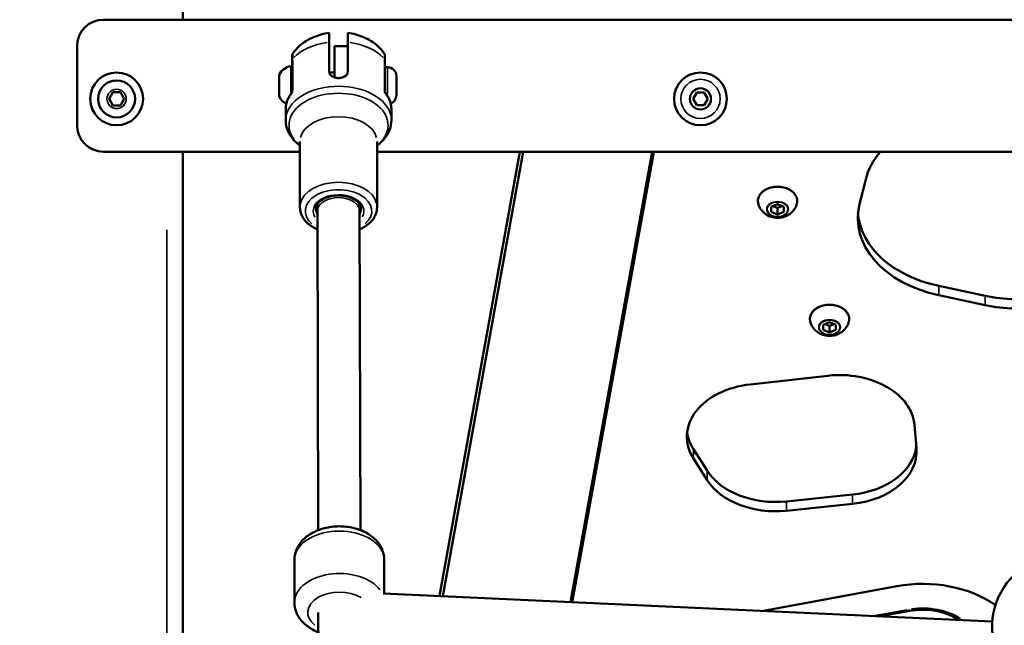
# Model space of a CAD drawing. Units: millimetres. Extents: x -372 to 7309, y 5 to 5859.
# Drawn here: x 198 to 570, y 3167 to 3397 of the extents above; entities that cross this region are included whole.
import ezdxf

# ---------------------------------------------------------------- set-up
doc = ezdxf.new("R2010")
doc.units = ezdxf.units.MM
doc.header["$MEASUREMENT"] = 0
doc.layers.add('Visible (ISO)', color=7, linetype='Continuous', lineweight=50)
doc.layers.add('Visible Narrow (ISO)', color=7, linetype='Continuous', lineweight=35)
doc.styles.get("Standard").update_dxf_attribs({"font": 'square721_bt_roman.ttf'})
doc.dimstyles.get("Standard").update_dxf_attribs({"dimtxt": 200, "dimasz": 100, "dimexe": 0.18, "dimexo": 0.0625, "dimgap": 40, "dimtad": 1, "dimdec": 0, "dimlfac": 0.1, "dimrnd": 5, "dimzin": 0, "dimdsep": 46, "dimtxsty": 'Standard', "dimcen": 0.09, "dimse1": 1, "dimse2": 1, "dimadec": 0, "dimazin": 0, "dimtfac": 1, "dimtdec": 0, "dimtofl": 0, "dimtmove": 0, "dimatfit": 3, "dimfxl": 1, "dimtolj": 1, "dimtzin": 0, "dimarcsym": 0})

# ---------------------------------------------------------------- blocks, each defined once
blk = doc.blocks.new('*D11')
at = {"color": 0, "lineweight": -2, "transparency": 16777216}
blk.add_line((103.05, 5585.4), (2324.07, 5585.4), dxfattribs=at)
at = {"color": 0, "transparency": 16777216}
for points in [[(103.05, 5602.06), (103.05, 5568.73), (3.05, 5585.4)], [(2324.07, 5602.06), (2324.07, 5568.73), (2424.07, 5585.4)]]:
    blk.add_solid(points, dxfattribs=at)
at = {"layer": 'Defpoints', "color": 0, "transparency": 16777216}
for p in [(2424.07, 5585.4), (3.05, 5381.47), (2424.07, 2829.13)]:
    blk.add_point(p, dxfattribs=at)
at = {"color": 0, "transparency": 16777216, "insert": (1213.56, 5727.81), "char_height": 200, "attachment_point": 5}
blk.add_mtext('\\A1;240', dxfattribs=at)
blk = doc.blocks.new('*D12')
at = {"color": 0, "lineweight": -2, "transparency": 16777216}
blk.add_line((33.34, 5364.6), (33.34, 2848.61), dxfattribs=at)
at = {"color": 0, "transparency": 16777216}
for points in [[(16.67, 5364.6), (50.01, 5364.6), (33.34, 5464.6)], [(16.67, 2848.61), (50.01, 2848.61), (33.34, 2748.61)]]:
    blk.add_solid(points, dxfattribs=at)
at = {"layer": 'Defpoints', "color": 0, "transparency": 16777216}
for p in [(344.2, 5464.6), (33.34, 2748.61), (475.52, 2748.61)]:
    blk.add_point(p, dxfattribs=at)
at = {"color": 0, "transparency": 16777216, "insert": (-109.08, 4106.61), "char_height": 200, "attachment_point": 5, "rotation": 90}
blk.add_mtext('\\A1;270', dxfattribs=at)

msp = doc.modelspace()

# ---------------------------------------------------------------- linework, layer by layer
at = {"layer": 'Visible (ISO)'}
for p, q in [((259.29, 3396.68), (259.29, 5145.44)), ((959.29, 3396.68), (229.29, 3396.68)), ((314.79, 3391.69), (314.79, 3388.17)), ((314.79, 3388.17), (314.79, 3377.06)), ((321.79, 3391.69), (321.79, 3388.17)), ((321.79, 3388.17), (321.79, 3377.06)), ((219.29, 3386.68), (219.29, 3356.68)), ((316.79, 3374.8), (316.79, 3386.68)), ((321.79, 3386.68), (316.79, 3386.68)), ((300.79, 3381.56), (300.79, 3383.3)), ((300.79, 3369.58), (300.79, 3381.56)), ((335.79, 3381.56), (335.79, 3383.3)), ((335.79, 3369.58), (335.79, 3381.56)), ((336.84, 3378.68), (335.79, 3378.68)), ((295.79, 3367.79), (295.79, 3375.57)), ((316.79, 3376.68), (314.83, 3376.68)), ((340.19, 3375.33), (340.19, 3368.03)), ((231.41, 3366.68), (232.85, 3369.18)), ((232.85, 3364.18), (231.41, 3366.68)), ((232.85, 3369.18), (235.74, 3369.18)), ((235.74, 3369.18), (237.18, 3366.68)), ((237.18, 3366.68), (235.74, 3364.18)), ((452.54, 3366.68), (453.92, 3369.06)), ((453.92, 3364.3), (452.54, 3366.68)), ((453.92, 3369.06), (456.67, 3369.06)), ((456.67, 3369.06), (458.04, 3366.68)), ((458.04, 3366.68), (456.67, 3364.3)), ((235.74, 3364.18), (232.85, 3364.18)), ((298.29, 3358.63), (298.29, 3362.79)), ((338.29, 3358.63), (338.29, 3362.79)), ((456.67, 3364.3), (453.92, 3364.3)), ((303.69, 3325.72), (303.69, 3350.55)), ((332.89, 3325.72), (332.89, 3350.55)), ((229.29, 3346.68), (303.69, 3346.68)), ((259.29, 2755.18), (259.29, 3346.68)), ((332.89, 3346.68), (578.69, 3346.68)), ((356.46, 3178.44), (386.93, 3346.68)), ((357.75, 3178.38), (388.23, 3346.68)), ((437.05, 3346.68), (406.15, 3176.15)), ((406.79, 3176.12), (437.69, 3346.68)), ((515.5, 3326.75), (517.84, 3336.17)), ((310.29, 3326.82), (310.29, 3324.2)), ((326.29, 3326.82), (326.29, 3324.19)), ((482.1, 3325.83), (484.48, 3326.8)), ((482.1, 3323.89), (482.1, 3325.83)), ((484.48, 3325.39), (482.75, 3326.09)), ((484.48, 3326.8), (486.86, 3325.83)), ((486.21, 3326.09), (484.48, 3325.39)), ((484.48, 3322.91), (484.48, 3325.39)), ((486.86, 3325.83), (486.86, 3323.89)), ((310.29, 3324.18), (310.57, 3203.35)), ((326.29, 3324.19), (326.57, 3203.38)), ((484.48, 3322.91), (482.1, 3323.89)), ((486.86, 3323.89), (484.48, 3322.91)), ((545.53, 3295.84), (563.13, 3292.1)), ((563.13, 3288.57), (545.53, 3292.3)), ((501.78, 3281.13), (504.16, 3282.1)), ((501.78, 3279.18), (501.78, 3281.13)), ((504.16, 3280.68), (502.43, 3281.39)), ((504.16, 3282.1), (506.55, 3281.13)), ((505.9, 3281.39), (504.16, 3280.68)), ((504.16, 3278.21), (504.16, 3280.68)), ((506.55, 3281.13), (506.55, 3279.18)), ((504.16, 3278.21), (501.78, 3279.18)), ((506.55, 3279.18), (504.16, 3278.21)), ((474.09, 3258.56), (503.52, 3261.86)), ((536.31, 3243.23), (537.06, 3234.38)), ((452.63, 3234.03), (457.81, 3225.89)), ((457.81, 3222.35), (452.63, 3230.5)), ((487.84, 3214.25), (512.84, 3216.85)), ((512.84, 3213.31), (487.84, 3210.72)), ((301.59, 3192.06), (301.63, 3175.97)), ((335.59, 3192.13), (335.62, 3179.4)), ((335.16, 3179.42), (565.74, 3168.78)), ((479.14, 3172.78), (529.6, 3182.12)), ((310.64, 3172.16), (311.02, 3004.19)), ((523.41, 3170.73), (534.52, 3172.79)), ((565.69, 3167.98), (565.69, 3167.99))]:
    msp.add_line(p, q, dxfattribs=at)
for centre, radius in [((234.29, 3366.68), 10), ((234.29, 3366.68), 7), ((455.29, 3366.68), 10)]:
    msp.add_circle(centre, radius, dxfattribs=at)
for centre, radius, start, end in [((229.29, 3386.68), 10, 90, 180), ((301.21, 3373.26), 5.93, 99.7166, 154.8561), ((300.29, 3378.61), 0.5, 0, 99.7166), ((336.84, 3375.33), 3.35, 0, 90), ((296.29, 3375.57), 0.5, 154.8561, 180), ((299.79, 3369.58), 1, 321.6671, 0), ((336.79, 3369.58), 1, 180, 218.3329), ((296.29, 3367.79), 0.5, 180, 205.1439), ((301.21, 3370.09), 5.93, 205.1439, 243.0713), ((336.84, 3368.03), 3.35, 290.9464, 0), ((229.29, 3356.68), 10, 180, 270), ((593.65, 3166.45), 28, 108.9205, 176.8484)]:
    msp.add_arc(centre, radius, start, end, dxfattribs=at)
for centre, major_axis, ratio, start_param, end_param in [((560.27, 3330.9), (-43.08, 0), 0.707107, 5.738638, 6.109133), ((557.93, 3321.48), (-43.08, 0), 0.707107, 6.109133, 7.562076), ((318.29, 3324.19), (-8, 0), 0.642872, 0, 0.001459), ((557.93, 3325.01), (-43.08, 0), 0.707107, 0.058064, 1.278891), ((575.52, 3321.27), (43.08, 0), 0.707107, 4.420484, 4.942971), ((575.52, 3317.74), (-43.08, 0), 0.707107, 1.278891, 1.801569), ((507.96, 3242.02), (28.4, 0), 0.707107, 0.059872, 1.727879), ((478.54, 3238.73), (-28.4, 0), 0.707107, 4.869471, 6.705502), ((478.54, 3242.26), (-28.4, 0), 0.707107, 0.088142, 0.422316), ((508.71, 3236.71), (28.4, 0), 0.707107, 4.858146, 6.197778), ((508.71, 3233.18), (28.4, 0), 0.707107, 4.858146, 6.343057), ((483.71, 3234.12), (28.4, 0), 0.707107, 3.563909, 4.858146), ((483.71, 3230.58), (-28.4, 0), 0.707107, 0.422316, 1.716553), ((539.48, 3155.44), (39, 0), 0.707107, 0.788087, 1.826877)]:
    msp.add_ellipse(centre, major_axis=major_axis, ratio=ratio, start_param=start_param, end_param=end_param, dxfattribs=at)
for points, knots in [([(300.97, 3383.87), (301.68, 3384.88), (302.47, 3385.76), (304.16, 3387.32), (305.05, 3387.99), (306.9, 3389.15), (307.85, 3389.64), (309.78, 3390.46), (310.77, 3390.8), (312.77, 3391.35), (313.78, 3391.55), (314.79, 3391.69)], [1.9928966, 1.9928966, 1.9928966, 1.9928966, 2.1799266, 2.1799266, 2.3669565, 2.3669565, 2.5539865, 2.5539865, 2.7410165, 2.7410165, 2.9280464, 2.9280464, 2.9280464, 2.9280464]), ([(335.61, 3383.87), (334.91, 3384.88), (334.12, 3385.76), (332.43, 3387.32), (331.54, 3387.99), (329.69, 3389.15), (328.74, 3389.64), (326.81, 3390.46), (325.82, 3390.8), (323.82, 3391.35), (322.81, 3391.55), (321.79, 3391.69)], [1.9928966, 1.9928966, 1.9928966, 1.9928966, 2.1799266, 2.1799266, 2.3669565, 2.3669565, 2.5539865, 2.5539865, 2.7410165, 2.7410165, 2.9280464, 2.9280464, 2.9280464, 2.9280464]), ([(300.79, 3383.3), (300.79, 3383.35), (300.8, 3383.41), (300.82, 3383.52), (300.83, 3383.57), (300.88, 3383.71), (300.92, 3383.79), (300.97, 3383.87)], [0, 0, 0, 0, 0.01684604, 0.01684604, 0.0332263, 0.0332263, 0.06087883, 0.06087883, 0.06087883, 0.06087883]), ([(335.61, 3383.87), (335.68, 3383.78), (335.72, 3383.68), (335.77, 3383.53), (335.78, 3383.49), (335.79, 3383.39), (335.79, 3383.34), (335.79, 3383.3)], [0, 0, 0, 0, 0.03215547, 0.03215547, 0.04634908, 0.04634908, 0.0608413, 0.0608413, 0.0608413, 0.0608413]), ([(321.79, 3377.06), (321.79, 3376.72), (321.71, 3376.37), (321.35, 3375.75), (321.08, 3375.48), (320.46, 3375.05), (320.07, 3374.87), (319.2, 3374.63), (318.73, 3374.58), (317.85, 3374.58), (317.38, 3374.63), (316.52, 3374.87), (316.13, 3375.05), (315.51, 3375.48), (315.24, 3375.75), (314.88, 3376.37), (314.79, 3376.72), (314.79, 3377.06)], [0, 0, 0, 0, 0.132135, 0.132135, 0.264271, 0.264271, 0.396402, 0.396402, 0.528533, 0.528533, 0.660664, 0.660664, 0.792795, 0.792795, 0.92493, 0.92493, 1.057066, 1.057066, 1.057066, 1.057066]), ([(300.58, 3368.95), (300.28, 3368.58), (300.02, 3368.2), (299.53, 3367.42), (299.32, 3367.02), (298.95, 3366.2), (298.8, 3365.78), (298.55, 3364.94), (298.45, 3364.52), (298.33, 3363.66), (298.29, 3363.22), (298.29, 3362.79)], [4.2414939, 4.2414939, 4.2414939, 4.2414939, 4.335673, 4.335673, 4.429852, 4.429852, 4.524031, 4.524031, 4.61821, 4.61821, 4.712389, 4.712389, 4.712389, 4.712389]), ([(338.29, 3362.79), (338.29, 3363.22), (338.26, 3363.66), (338.14, 3364.52), (338.04, 3364.94), (337.79, 3365.78), (337.64, 3366.2), (337.27, 3367.02), (337.05, 3367.42), (336.57, 3368.2), (336.3, 3368.58), (336.01, 3368.95)], [1.5707963, 1.5707963, 1.5707963, 1.5707963, 1.6649753, 1.6649753, 1.7591543, 1.7591543, 1.8533333, 1.8533333, 1.9475124, 1.9475124, 2.0416914, 2.0416914, 2.0416914, 2.0416914]), ([(298.29, 3358.63), (298.29, 3357.24), (298.59, 3355.85), (299.73, 3353.18), (300.6, 3351.92), (302.29, 3350.17), (302.96, 3349.58), (303.69, 3349.04)], [4.712389, 4.712389, 4.712389, 4.712389, 4.9803897, 4.9803897, 5.2668536, 5.2668536, 5.4290025, 5.4290025, 5.4290025, 5.4290025]), ([(332.89, 3349.04), (333.58, 3349.55), (334.23, 3350.1), (336.04, 3351.94), (337.01, 3353.39), (338.06, 3356.14), (338.29, 3357.38), (338.29, 3358.63)], [7.1373681, 7.1373681, 7.1373681, 7.1373681, 7.2907291, 7.2907291, 7.6136532, 7.6136532, 7.8539816, 7.8539816, 7.8539816, 7.8539816]), ([(477.16, 3327.08), (477.02, 3327.64), (477.01, 3328.21), (477.22, 3329.33), (477.44, 3329.88), (478.11, 3330.9), (478.56, 3331.37), (479.65, 3332.2), (480.29, 3332.55), (481.7, 3333.09), (482.47, 3333.28), (484.04, 3333.47), (484.85, 3333.47), (486.42, 3333.29), (487.19, 3333.11), (488.61, 3332.58), (489.26, 3332.23), (490.38, 3331.39), (490.85, 3330.9), (491.54, 3329.84), (491.77, 3329.28), (491.95, 3328.16), (491.93, 3327.61), (491.8, 3327.08)], [6.111107, 6.111107, 6.111107, 6.111107, 6.414676, 6.414676, 6.71702, 6.71702, 7.031949, 7.031949, 7.356919, 7.356919, 7.684695, 7.684695, 8.012583, 8.012583, 8.340467, 8.340467, 8.668266, 8.668266, 8.993373, 8.993373, 9.308195, 9.308195, 9.596856, 9.596856, 9.596856, 9.596856]), ([(309.69, 3324.95), (309.69, 3325.55), (309.87, 3326.15), (310.57, 3327.25), (311.04, 3327.75), (312.2, 3328.61), (312.88, 3328.98), (314.4, 3329.58), (315.24, 3329.81), (317.01, 3330.09), (317.93, 3330.15), (319.76, 3330.08), (320.66, 3329.95), (322.35, 3329.53), (323.14, 3329.24), (324.51, 3328.53), (325.1, 3328.12), (326.04, 3327.23), (326.38, 3326.74), (326.8, 3325.82), (326.89, 3325.39), (326.89, 3324.95)], [1.570796, 1.570796, 1.570796, 1.570796, 1.957725, 1.957725, 2.285639, 2.285639, 2.591557, 2.591557, 2.896306, 2.896306, 3.202661, 3.202661, 3.509519, 3.509519, 3.815268, 3.815268, 4.119684, 4.119684, 4.429591, 4.429591, 4.712389, 4.712389, 4.712389, 4.712389]), ([(310.31, 3317.23), (310.07, 3317.34), (309.83, 3317.45), (308.31, 3318.22), (307.17, 3319.03), (305.33, 3320.88), (304.63, 3321.93), (303.87, 3323.91), (303.69, 3324.82), (303.69, 3325.72)], [6.8886423, 6.8886423, 6.8886423, 6.8886423, 6.9503252, 6.9503252, 7.2889542, 7.2889542, 7.6121549, 7.6121549, 7.8539816, 7.8539816, 7.8539816, 7.8539816]), ([(310.29, 3324.62), (310.17, 3324.8), (310.07, 3324.99), (309.9, 3325.36), (309.84, 3325.54), (309.79, 3325.72)], [7.4517872, 7.4517872, 7.4517872, 7.4517872, 7.5711833, 7.5711833, 7.6883302, 7.6883302, 7.6883302, 7.6883302]), ([(326.8, 3325.72), (326.71, 3325.38), (326.56, 3325.03), (326.33, 3324.67), (326.31, 3324.64), (326.29, 3324.62)], [4.8780404, 4.8780404, 4.8780404, 4.8780404, 5.0993178, 5.0993178, 5.1145834, 5.1145834, 5.1145834, 5.1145834]), ([(332.89, 3325.72), (332.89, 3324.7), (332.68, 3323.69), (331.83, 3321.75), (331.19, 3320.83), (329.51, 3319.1), (328.43, 3318.32), (326.92, 3317.53), (326.62, 3317.38), (326.31, 3317.25)], [4.712389, 4.712389, 4.712389, 4.712389, 4.9838348, 4.9838348, 5.2733409, 5.2733409, 5.5961768, 5.5961768, 5.6750557, 5.6750557, 5.6750557, 5.6750557]), ([(491.8, 3327.08), (491.63, 3326.38), (491.35, 3325.72), (490.61, 3324.53), (490.15, 3324), (489.09, 3323.05), (488.48, 3322.67), (487.13, 3322.04), (486.39, 3321.83), (484.82, 3321.6), (484, 3321.61), (482.34, 3321.88), (481.51, 3322.14), (479.97, 3322.98), (479.26, 3323.5), (478.14, 3324.81), (477.7, 3325.52), (477.3, 3326.57), (477.22, 3326.82), (477.16, 3327.08)], [3.313671, 3.313671, 3.313671, 3.313671, 3.54821, 3.54821, 3.811801, 3.811801, 4.127427, 4.127427, 4.509422, 4.509422, 4.939537, 4.939537, 5.36803, 5.36803, 5.736352, 5.736352, 6.025914, 6.025914, 6.111107, 6.111107, 6.111107, 6.111107]), ([(496.84, 3282.38), (496.71, 3282.93), (496.69, 3283.51), (496.9, 3284.63), (497.13, 3285.17), (497.79, 3286.19), (498.24, 3286.66), (499.33, 3287.49), (499.98, 3287.84), (501.38, 3288.38), (502.15, 3288.57), (503.72, 3288.76), (504.53, 3288.76), (506.1, 3288.59), (506.87, 3288.41), (508.29, 3287.87), (508.95, 3287.52), (510.07, 3286.68), (510.54, 3286.2), (511.22, 3285.14), (511.45, 3284.57), (511.64, 3283.45), (511.61, 3282.91), (511.48, 3282.38)], [6.111107, 6.111107, 6.111107, 6.111107, 6.414676, 6.414676, 6.71702, 6.71702, 7.031949, 7.031949, 7.356919, 7.356919, 7.684695, 7.684695, 8.012583, 8.012583, 8.340467, 8.340467, 8.668266, 8.668266, 8.993373, 8.993373, 9.308195, 9.308195, 9.596856, 9.596856, 9.596856, 9.596856]), ([(511.48, 3282.38), (511.31, 3281.67), (511.03, 3281.02), (510.3, 3279.82), (509.84, 3279.29), (508.78, 3278.35), (508.16, 3277.96), (506.82, 3277.33), (506.07, 3277.12), (504.51, 3276.9), (503.68, 3276.9), (502.02, 3277.17), (501.19, 3277.44), (499.66, 3278.27), (498.95, 3278.8), (497.82, 3280.11), (497.38, 3280.81), (496.99, 3281.87), (496.91, 3282.12), (496.84, 3282.38)], [3.313671, 3.313671, 3.313671, 3.313671, 3.54821, 3.54821, 3.811801, 3.811801, 4.127427, 4.127427, 4.509422, 4.509422, 4.939537, 4.939537, 5.36803, 5.36803, 5.736352, 5.736352, 6.025914, 6.025914, 6.111107, 6.111107, 6.111107, 6.111107]), ([(301.59, 3192.06), (301.59, 3193.29), (301.82, 3194.52), (302.71, 3196.88), (303.39, 3197.99), (305.17, 3200.11), (306.32, 3201.07), (309.04, 3202.76), (310.64, 3203.45), (314.07, 3204.44), (315.9, 3204.72), (319.58, 3204.86), (321.43, 3204.71), (325.01, 3203.99), (326.73, 3203.41), (329.89, 3201.81), (331.32, 3200.79), (333.57, 3198.38), (334.44, 3197.05), (335.38, 3194.47), (335.59, 3193.3), (335.59, 3192.13)], [1.829747, 1.829747, 1.829747, 1.829747, 2.06895, 2.06895, 2.326257, 2.326257, 2.631198, 2.631198, 2.982518, 2.982518, 3.346349, 3.346349, 3.709121, 3.709121, 4.072828, 4.072828, 4.430986, 4.430986, 4.744506, 4.744506, 4.97134, 4.97134, 4.97134, 4.97134]), ([(301.63, 3175.97), (301.63, 3174.73), (301.87, 3173.5), (302.77, 3171.15), (303.45, 3170.04), (305.24, 3167.93), (306.4, 3166.98), (308.6, 3165.61), (309.61, 3165.12), (310.66, 3164.72)], [4.453438, 4.453438, 4.453438, 4.453438, 4.692641, 4.692641, 4.949948, 4.949948, 5.254889, 5.254889, 5.481888, 5.481888, 5.481888, 5.481888]), ([(534.52, 3172.79), (536.47, 3173.15), (538.49, 3173.3), (542.52, 3173.15), (544.51, 3172.85), (548.25, 3171.85), (550, 3171.15), (552.05, 3170), (552.55, 3169.69), (553.02, 3169.37)], [1.314716, 1.314716, 1.314716, 1.314716, 1.623167, 1.623167, 1.931819, 1.931819, 2.24013, 2.24013, 2.344668, 2.344668, 2.344668, 2.344668]), ([(569.87, 3151.66), (569.18, 3152.76), (568.55, 3154.08), (567.49, 3156.82), (567.04, 3158.27), (566.36, 3160.98), (566.11, 3162.29), (565.77, 3164.67), (565.68, 3165.78), (565.66, 3167.2), (565.67, 3167.6), (565.69, 3167.98)], [0, 0, 0, 0, 0.492198, 0.492198, 0.939095, 0.939095, 1.332514, 1.332514, 1.698338, 1.698338, 1.853363, 1.853363, 1.853363, 1.853363])]:
    msp.add_open_spline(points, degree=3, knots=knots, dxfattribs=at)
for points in [[(300.58, 3368.95), (300.58, 3368.95), (300.58, 3368.95), (300.58, 3368.95)], [(336.01, 3368.95), (336.01, 3368.95), (336.01, 3368.95), (336.01, 3368.95)]]:
    msp.add_open_spline(points, degree=3, dxfattribs=at)
at = {"layer": 'Visible Narrow (ISO)'}
for p, q in [((300.93, 3381.25), (300.93, 3369.8)), ((335.66, 3381.25), (335.66, 3369.8)), ((300.21, 3369.16), (300.21, 3379.07)), ((336.84, 3368.41), (336.84, 3378.64)), ((295.84, 3375.73), (295.84, 3367.62)), ((358, 3186.85), (385.43, 3338.27)), ((253.29, 2784.75), (253.29, 3317.1)), ((545.53, 3295.66), (545.53, 3292.48)), ((563.13, 3291.92), (563.13, 3288.74)), ((452.63, 3233.86), (452.63, 3230.67)), ((457.81, 3225.71), (457.81, 3222.53)), ((512.84, 3216.67), (512.84, 3213.49)), ((487.84, 3214.07), (487.84, 3210.89)), ((533.49, 3173.22), (521.41, 3170.98))]:
    msp.add_line(p, q, dxfattribs=at)
for centre, radius in [((455.29, 3366.68), 7.43), ((234.29, 3366.68), 3.65), ((455.29, 3366.68), 4.1), ((455.29, 3366.68), 3.89)]:
    msp.add_circle(centre, radius, dxfattribs=at)
for centre, major_axis, ratio, start_param, end_param in [((318.29, 3375.51), (-20, 0), 0.642872, 4.9321, 5.720593), ((318.29, 3375.51), (20, 0), 0.642872, 0.562593, 1.351085), ((301.92, 3381.54), (1.12, -0.03), 0.609578, 2.694408, 3.134345), ((334.67, 3381.54), (-1.12, -0.03), 0.609578, 3.14884, 3.588777), ((318.29, 3356.77), (-18.75, 0), 0.642872, 2.688011, 6.736767), ((318.29, 3358.63), (-20, 0), 0.642872, 3.298672, 6.126106), ((318.29, 3362.79), (-20, 0), 0.642872, 5.790337, 6.257246), ((301.8, 3368.81), (-1.28, 0.01), 0.380386, 5.495307, 5.96577), ((334.79, 3368.81), (-1.28, -0.01), 0.380386, 3.459008, 3.929471), ((318.29, 3362.79), (20, 0), 0.642872, 0.025939, 0.492848), ((318.29, 3350.55), (-14.6, 0), 0.642872, 3.298672, 6.126106), ((318.29, 3325.72), (-14.6, 0), 0.642872, 3.298672, 6.126106), ((318.29, 3324.19), (-12.6, 0), 0.642872, 2.505531, 6.922165), ((484.48, 3327.98), (-7.43, 0), 0.707107, 3.143802, 6.280976), ((318.29, 3324.19), (-9.6, 0), 0.642872, 2.773016, 6.65468), ((318.29, 3324.19), (8, 0), 0.642872, 0.158466, 2.984586), ((318.29, 3324.95), (-8.6, 0), 0.642872, 0.018833, 0.357822), ((318.29, 3326.48), (-8.6, 0), 0.642872, 0.156759, 0.364224), ((318.29, 3326.48), (8.6, 0), 0.642872, 5.918961, 6.126426), ((318.29, 3324.95), (8.6, 0), 0.642872, 5.927089, 6.264443), ((504.16, 3283.28), (-7.43, 0), 0.707107, 3.143802, 6.280976), ((318.59, 3192.09), (-17, -0.04), 0.642871, 3.298672, 6.126106), ((318.63, 3176.01), (17, 0.04), 0.642871, 0.442993, 2.999561), ((318.64, 3172.18), (-12, -0.03), 0.642871, 3.962527, 6.957847), ((534.16, 3174.76), (0.36, -1.97), 0.179104, 5.521312, 6.243087), ((539.48, 3158.98), (-21, 0), 0.707107, 3.962646, 4.915531)]:
    msp.add_ellipse(centre, major_axis=major_axis, ratio=ratio, start_param=start_param, end_param=end_param, dxfattribs=at)
for centre, major_axis in [((484.48, 3324.89), (4.1, 0)), ((484.48, 3324.86), (-3.89, 0)), ((504.16, 3280.19), (4.1, 0)), ((504.16, 3280.15), (-3.89, 0))]:
    msp.add_ellipse(centre, major_axis=major_axis, ratio=0.707107, dxfattribs=at)
for points in [[(300.97, 3383.86), (300.95, 3383.77), (300.93, 3383.18), (300.93, 3382.07)], [(335.62, 3383.86), (335.64, 3383.77), (335.66, 3383.18), (335.66, 3382.07)], [(300.91, 3369.19), (300.84, 3369.33), (300.8, 3369.45), (300.79, 3369.56)], [(335.79, 3369.56), (335.79, 3369.45), (335.75, 3369.33), (335.68, 3369.19)]]:
    msp.add_open_spline(points, degree=3, dxfattribs=at)

# ---------------------------------------------------------------- dimensions: what is measured, and where the dimension line sits
dim = msp.add_linear_dim(base=(2424.07, 5585.4), p1=(3.05, 5381.47), p2=(2424.07, 2829.13), dimstyle='Standard')
dim.commit()
dim.dimension.update_dxf_attribs({"geometry": '*D11', "text_midpoint": (1213.56, 5727.81)})
dim = msp.add_linear_dim(base=(33.34, 2748.61), p1=(344.2, 5464.6), p2=(475.52, 2748.61), angle=90, dimstyle='Standard')
dim.commit()
dim.dimension.update_dxf_attribs({"geometry": '*D12', "text_midpoint": (-109.08, 4106.61)})

doc.saveas('drawing.dxf')
